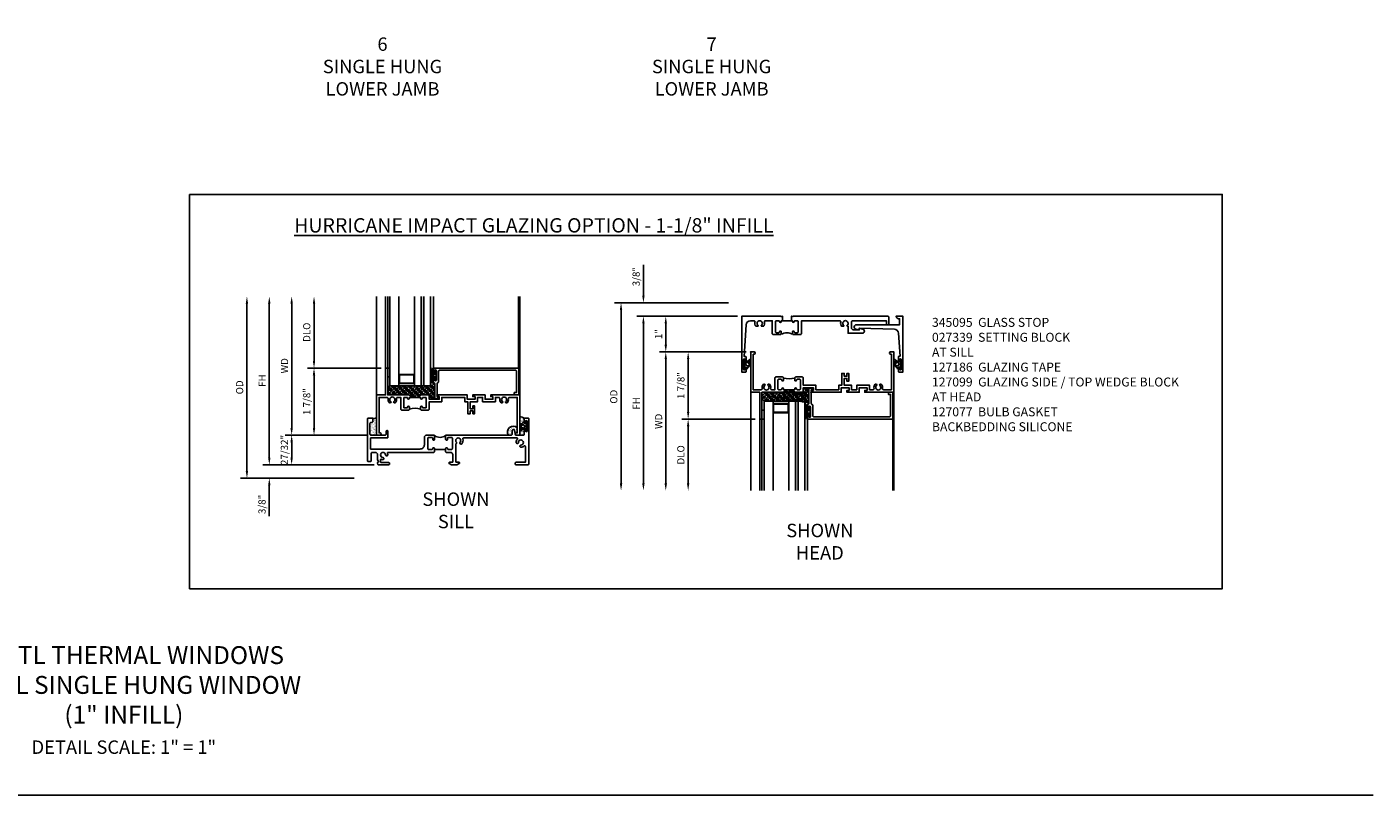
# Model space of a CAD drawing. Units: inches. Extents: x 0 to 68.4, y 0 to 43.8.
# Drawn here: x 30.8 to 68.4, y 0 to 21.5 of the extents above; entities that cross this region are included whole.
import ezdxf

# ---------------------------------------------------------------- set-up
doc = ezdxf.new("R2010")
doc.units = ezdxf.units.IN
doc.header["$MEASUREMENT"] = 0
doc.layers.get('0').update_dxf_attribs({"color": 4})
for name, color, linetype in [('1X', 7, 'Continuous'), ('DIME', 2, 'Continuous'), ('FORMAT', 7, 'Continuous'), ('iprops', 2, 'Continuous'), ('TEXT', 3, 'Continuous')]:
    doc.layers.add(name, color=color, linetype=linetype)
doc.styles.get("Standard").update_dxf_attribs({"font": 'arial.ttf'})
doc.dimstyles.new('EXT_ON-OFF', dxfattribs={"dimscale": 2, "dimtxt": 0.125, "dimasz": 0.1, "dimexe": 0.09, "dimexo": 0.063, "dimgap": 0.05, "dimtad": 1, "dimdec": 5, "dimzin": 0, "dimdsep": 46, "dimlunit": 4, "dimtxsty": 'Standard', "dimcen": 0, "dimse2": 1, "dimclrd": 256, "dimadec": 0, "dimazin": 0, "dimtfac": 1, "dimtdec": 5, "dimtofl": 0, "dimtmove": 0, "dimatfit": 3, "dimfxl": 1, "dimfrac": 2, "dimtolj": 1, "dimtzin": 0, "dimarcsym": 0})
doc.dimstyles.new('EXT_ON-ON', dxfattribs={"dimscale": 2, "dimtxt": 0.125, "dimasz": 0.1, "dimexe": 0.09, "dimexo": 0.063, "dimgap": 0.05, "dimtad": 1, "dimdec": 5, "dimzin": 0, "dimdsep": 46, "dimlunit": 4, "dimtxsty": 'Standard', "dimcen": 0, "dimclrd": 256, "dimadec": 0, "dimazin": 0, "dimtfac": 1, "dimtdec": 5, "dimtofl": 0, "dimtmove": 0, "dimatfit": 3, "dimfxl": 1, "dimfrac": 2, "dimtolj": 1, "dimtzin": 0, "dimarcsym": 0})

# ---------------------------------------------------------------- blocks, each defined once
blk = doc.blocks.new('B245201')
blk.add_line((2.179, 0.429), (1.867, 0.429))
for points in [[(0.112, 1.182, 0.414214), (0.143, 1.213), (0.143, 1.292, 0.414214), (0.128, 1.307), (0.015, 1.307, 0.414214), (0, 1.292), (0, 0.196), (0, 0.105, 0.414214), (0.015, 0.09), (0.079, 0.09, 0.414214), (0.094, 0.105), (0.094, 0.12), (0.094, 0.196), (0.094, 0.315, -0.414214), (0.126, 0.347), (0.215, 0.347, -0.414214), (0.278, 0.284), (0.278, 0.196), (0.278, 0.161, 0.071642), (0.279, 0.152), (0.3, 0.083, -0.490651), (0.29, 0.07), (0.288, 0.07, 0.414214), (0.278, 0.06), (0.278, 0.05), (0.288, 0.011, 0.339454), (0.303, 0), (0.343, 0), (0.588, 0, 0.414214), (0.608, 0.02), (0.608, 0.043, 0.414214), (0.588, 0.063), (0.378, 0.063, -0.414214), (0.358, 0.083), (0.358, 0.139, -0.532245), (0.379, 0.153, 0.084862), (0.423, 0.143, 0.507841), (0.454, 0.182, 0.3264), (0.426, 0.205, -2.262313), (0.5, 0.279, 0.3264), (0.523, 0.251, 0.507841), (0.562, 0.282, 0.084862), (0.552, 0.327, -0.532245), (0.566, 0.347), (1.847, 0.347), (1.867, 0.367), (1.867, 0.454, 0.414214), (1.842, 0.479, 0.414214), (1.817, 0.454, -0.414214), (1.792, 0.429), (1.704, 0.429, -0.414214), (1.679, 0.454), (1.679, 0.711), (1.679, 0.742, -0.414214), (1.704, 0.767), (1.792, 0.767, -0.414214), (1.817, 0.742), (1.817, 0.711, 0.414214), (1.842, 0.686), (1.844, 0.686, 0.414214), (1.867, 0.709), (1.867, 0.736), (1.867, 0.815), (1.852, 0.83), (1.647, 0.83, 0.414214), (1.585, 0.768), (1.585, 0.561, -0.423424), (1.46, 0.441), (0.08, 0.441), (0.08, 0.75), (0.553, 0.75, 0.414214), (0.568, 0.765), (0.568, 0.94, 0.414214), (0.553, 0.955), (0.533, 0.955, 0.414214), (0.518, 0.94), (0.518, 0.861, -0.414214), (0.487, 0.83), (0.094, 0.83, -0.414214), (0.063, 0.861), (0.063, 1.151, -0.414214), (0.094, 1.182)], [(4.009, 0.83), (3.46, 0.83), (2.194, 0.83), (2.179, 0.815), (2.179, 0.736), (2.179, 0.711, 0.414214), (2.204, 0.686), (2.206, 0.686, 0.414214), (2.229, 0.709), (2.229, 0.711), (2.229, 0.742, -0.414214), (2.254, 0.767), (2.342, 0.767, -0.414214), (2.367, 0.742), (2.367, 0.711), (2.367, 0.454, -0.414214), (2.342, 0.429), (2.254, 0.429, -0.414214), (2.229, 0.454, 0.414214), (2.204, 0.479, 0.414214), (2.179, 0.454), (2.179, 0.367), (2.199, 0.347), (2.317, 0.347, -0.414214), (2.38, 0.284), (2.38, 0.196), (2.38, 0.085, -0.414214), (2.365, 0.07), (2.287, 0.07, 0.414214), (2.272, 0.055), (2.272, 0.048, 0.284079), (2.281, 0.035), (2.347, 0.002, 0.116434), (2.354, 0), (2.487, 0, 0.116434), (2.493, 0.002), (2.56, 0.035, 0.284079), (2.568, 0.048), (2.568, 0.055, 0.414214), (2.553, 0.07), (2.49, 0.07), (2.475, 0.07, -0.414214), (2.46, 0.085), (2.46, 0.1), (2.46, 0.196), (2.46, 0.58, 0.601352), (2.479, 0.631, -2.262313), (2.584, 0.631, 0.3264), (2.58, 0.595, 0.507841), (2.63, 0.589, 0.276281), (2.657, 0.723, -0.517638), (2.675, 0.75), (4.172, 0.75, -0.662409), (4.186, 0.716, 0.182588), (4.149, 0.63, 0.507841), (4.188, 0.598, 0.3264), (4.211, 0.627, -2.262313), (4.285, 0.553, 0.3264), (4.257, 0.53, 0.507841), (4.288, 0.491, 0.17922), (4.373, 0.527, -0.657727), (4.407, 0.512), (4.407, 0.196), (4.407, 0.07), (4.145, 0.07, 0.414214), (4.125, 0.05), (4.125, 0.02, 0.414214), (4.145, 0), (4.422, 0), (4.485, 0, 0.414214), (4.5, 0.015), (4.5, 0.196), (4.5, 1.292, 0.414214), (4.485, 1.307), (4.39, 1.307, 0.414214), (4.375, 1.292), (4.375, 1.196, 1), (4.409, 1.196), (4.409, 1.214, -1), (4.455, 1.214), (4.455, 0.948, -1), (4.409, 0.948), (4.409, 0.966, 1), (4.375, 0.966), (4.375, 0.845, -0.414214), (4.36, 0.83), (4.143, 0.83, -0.36397), (4.128, 0.842), (4.107, 0.96, 0.36397), (4.076, 0.986), (4.072, 0.986, 0.414214), (4.04, 0.955), (4.04, 0.861, -0.414214)]]:
    blk.add_lwpolyline(points, format="xyb", close=True)
blk.add_arc((2.023, 1.047), 0.28, 236.1304, 303.8696)
blk = doc.blocks.new('B027915')
at = {"layer": '1X', "color": 4}
for p, q in [((-0.062, 0.04), (-0.051, 0.06)), ((-0.059, 0.02), (-0.05, 0.02)), ((-0.035, 0.003), (-0.044, 0.016)), ((-0.04, 0.056), (-0.043, 0.04)), ((-0.043, 0.04), (-0.019, 0.04)), ((0, 0.044), (-0.015, 0.062)), ((-0.013, 0.055), (-0.002, 0.066)), ((-0.013, 0.044), (0, 0.057)), ((-0.013, 0.046), (-0.013, 0.056)), ((0, 0.032), (-0.013, 0.047)), ((-0.013, 0.034), (0, 0.046)), ((-0.013, -0.056), (-0.013, 0.046)), ((0, 0.021), (-0.013, 0.035)), ((-0.013, 0.023), (0, 0.035)), ((0, 0.009), (-0.013, 0.024)), ((-0.013, 0.012), (0, 0.024)), ((-0.013, 0.001), (0, 0.014)), ((0, -0.003), (-0.013, 0.012)), ((-0.013, -0.01), (0, 0.003)), ((0, 0.056), (-0.01, 0.068)), ((0, 0.061), (0, -0.061)), ((-0.102, -0.054), (-0.102, -0.01)), ((-0.088, -0.04), (-0.088, -0.015)), ((-0.071, -0.054), (-0.079, -0.065)), ((-0.073, -0.022), (-0.071, -0.031)), ((-0.071, -0.031), (-0.071, -0.031)), ((-0.061, -0.028), (-0.064, -0.019)), ((-0.019, -0.04), (-0.041, -0.04)), ((-0.039, -0.028), (-0.035, -0.003)), ((-0.014, -0.065), (0, -0.051)), ((-0.005, -0.068), (-0.014, -0.058)), ((0, -0.015), (-0.013, 0)), ((-0.013, -0.02), (0, -0.008)), ((0, -0.027), (-0.013, -0.012)), ((-0.013, -0.031), (0, -0.019)), ((0, -0.039), (-0.013, -0.024)), ((-0.013, -0.042), (0, -0.03)), ((0, -0.051), (-0.013, -0.036)), ((-0.013, -0.053), (0, -0.04)), ((0, -0.063), (-0.013, -0.048)), ((-0.007, -0.069), (0, -0.062))]:
    blk.add_line(p, q, dxfattribs=at)
for centre, radius, start, end in [((-0.047, -0.013), 0.0554, 105.8541, 176.863), ((-0.046, -0.02), 0.0425, 107.8693, 172.9125), ((-0.046, 0.057), 0.00618, 343.9227, 157.123), ((-0.05, 0.013), 0.00738, 23.7168, 85.8283), ((-0.043, -0.001), 0.00912, 344.7168, 26.4386), ((-0.019, 0.046), 0.00625, 270, 0), ((-0.008, 0.061), 0.00751, 0, 222.9579), ((-0.088, -0.054), 0.014, 180, 307.8956), ((-0.083, -0.04), 0.005, 180, 306.944), ((-0.071, -0.047), 0.0101, 106.3948, 159.9249), ((-0.079, -0.032), 0.00779, 314.9206, 7.1648), ((-0.069, -0.021), 0.00468, 28.4558, 191.6062), ((-0.04, -0.083), 0.0427, 91.8737, 137.5315), ((-0.055, -0.025), 0.00625, 203.4919, 283.2544), ((-0.044, -0.062), 0.0317, 88.3875, 106.8731), ((-0.043, -0.025), 0.005, 269.0271, 327.1687), ((-0.019, -0.046), 0.00625, 0, 90), ((-0.008, -0.061), 0.00751, 137.0421, 0)]:
    blk.add_arc(centre, radius, start, end, dxfattribs=at)
blk = doc.blocks.new('B245310')
for points in [[(0.781, 0.759), (0.841, 0.759, 0.414214), (0.866, 0.784, -1), (0.916, 0.784), (0.916, 0.728, -0.414214), (0.885, 0.697), (0.707, 0.697, -0.414214), (0.676, 0.728), (0.676, 1.055), (0.587, 1.055, 0.477796), (0.556, 1.017, -0.268929), (0.519, 0.902), (0.49, 0.902), (0.474, 0.931, 3.732051), (0.402, 0.931), (0.386, 0.902), (0.357, 0.902, -0.268929), (0.32, 1.017, 0.477796), (0.289, 1.055), (0.07, 1.055), (0.07, 0.062), (0.094, 0.062, -1), (0.094, 0), (0, 0), (0, 1.125), (0.25, 1.125), (0.25, 1.875), (0.312, 1.875), (0.312, 1.125), (0.901, 1.125), (0.916, 1.11), (0.931, 1.125), (0.947, 1.125), (0.947, 1.055), (0.916, 1.055), (0.916, 1.03), (0.916, 1.03, -1), (0.866, 1.03, 0.414214), (0.841, 1.055), (0.781, 1.055, 0.414214), (0.756, 1.03), (0.756, 0.784, 0.414214)], [(3.249, 1.075), (3.187, 1.075), (3.187, 1.125), (4, 1.125), (4, 0), (3.906, 0, -1), (3.906, 0.062), (3.93, 0.062), (3.93, 1.055), (3.711, 1.055, 0.477796), (3.68, 1.017, -0.268929), (3.643, 0.902), (3.614, 0.902), (3.598, 0.931, 3.732051), (3.527, 0.931), (3.51, 0.902), (3.481, 0.902, -0.268929), (3.444, 1.017, 0.477796), (3.413, 1.055), (3.319, 1.055), (3.319, 0.93), (2.961, 0.93), (2.961, 1.055), (2.819, 1.055), (2.819, 0.93), (2.614, 0.93), (2.614, 0.738), (2.689, 0.738), (2.689, 0.816), (2.739, 0.816), (2.739, 0.598), (2.689, 0.598), (2.689, 0.676), (2.614, 0.676), (2.614, 0.598), (2.544, 0.598), (2.544, 0.93), (2.461, 0.93), (2.461, 1.055), (1.819, 1.055), (1.819, 0.93), (1.468, 0.93), (1.468, 0.728, -0.414214), (1.437, 0.697), (1.259, 0.697, -0.414214), (1.228, 0.728), (1.228, 0.784, -1), (1.278, 0.784, 0.414214), (1.303, 0.759), (1.363, 0.759, 0.414214), (1.388, 0.784), (1.388, 1.03, 0.414214), (1.363, 1.055), (1.303, 1.055, 0.414214), (1.278, 1.03, -1), (1.228, 1.03), (1.228, 1.03), (1.228, 1.055), (1.197, 1.055), (1.197, 1.125), (1.213, 1.125), (1.228, 1.11), (1.243, 1.125), (1.468, 1.125), (1.468, 1), (1.749, 1), (1.749, 1.075), (1.687, 1.075), (1.687, 1.125), (2.531, 1.125), (2.531, 1), (2.749, 1), (2.749, 1.075), (2.687, 1.075), (2.687, 1.125), (3.031, 1.125), (3.031, 1), (3.249, 1)]]:
    blk.add_lwpolyline(points, format="xyb", close=True)
blk.add_lwpolyline([(0.947, 1.055), (1.197, 1.055)])
blk.add_lwpolyline([(0.916, 0.728, -0.132332), (1.228, 0.728)], format="xyb")
blk = doc.blocks.new('*D90')
at = {"layer": 'DIME', "lineweight": -2, "transparency": 16777216}
blk.add_line((38.208, 10.259), (38.208, 13.734), dxfattribs=at)
at = {"layer": 'DIME', "color": 0, "lineweight": -2, "transparency": 16777216}
blk.add_line((40.3, 10.059), (38.028, 10.059), dxfattribs=at)
at = {"layer": 'DIME', "transparency": 16777216}
for points in [[(38.174, 13.734), (38.241, 13.734), (38.208, 13.934)], [(38.174, 10.259), (38.241, 10.259), (38.208, 10.059)]]:
    blk.add_solid(points, dxfattribs=at)
at = {"layer": 'DIME', "color": 0, "transparency": 16777216, "insert": (38.008, 11.997), "char_height": 0.25, "attachment_point": 5, "rotation": 90}
blk.add_mtext('\\A1;{\\H0.8x;WD}', dxfattribs=at)
blk = doc.blocks.new('*D91')
at = {"layer": 'DIME', "color": 0, "lineweight": -2, "transparency": 16777216}
for p, q in [((40.707, 11.934), (38.653, 11.934)), ((40.3, 10.059), (38.653, 10.059))]:
    blk.add_line(p, q, dxfattribs=at)
at = {"layer": 'DIME', "lineweight": -2, "transparency": 16777216}
blk.add_line((38.833, 11.734), (38.833, 10.259), dxfattribs=at)
at = {"layer": 'DIME', "transparency": 16777216}
for points in [[(38.799, 11.734), (38.866, 11.734), (38.833, 11.934)], [(38.799, 10.259), (38.866, 10.259), (38.833, 10.059)]]:
    blk.add_solid(points, dxfattribs=at)
at = {"layer": 'DIME', "color": 0, "transparency": 16777216, "insert": (38.629, 10.997), "char_height": 0.25, "attachment_point": 5, "rotation": 90}
blk.add_mtext('\\A1;{\\H0.8x;1 7/8"}', dxfattribs=at)
blk = doc.blocks.new('*D92')
at = {"layer": 'DIME', "lineweight": -2, "transparency": 16777216}
blk.add_line((38.833, 12.134), (38.833, 13.734), dxfattribs=at)
at = {"layer": 'DIME', "color": 0, "lineweight": -2, "transparency": 16777216}
blk.add_line((40.707, 11.934), (38.653, 11.934), dxfattribs=at)
at = {"layer": 'DIME', "transparency": 16777216}
for points in [[(38.799, 13.734), (38.866, 13.734), (38.833, 13.934)], [(38.799, 12.134), (38.866, 12.134), (38.833, 11.934)]]:
    blk.add_solid(points, dxfattribs=at)
at = {"layer": 'DIME', "color": 0, "transparency": 16777216, "insert": (38.629, 12.934), "char_height": 0.25, "attachment_point": 5, "rotation": 90}
blk.add_mtext('\\A1;{\\H0.8x;DLO}', dxfattribs=at)
blk = doc.blocks.new('*D94')
at = {"layer": 'DIME', "lineweight": -2, "transparency": 16777216}
blk.add_line((36.958, 9.054), (36.958, 13.734), dxfattribs=at)
at = {"layer": 'DIME', "color": 0, "lineweight": -2, "transparency": 16777216}
blk.add_line((39.956, 8.854), (36.778, 8.854), dxfattribs=at)
at = {"layer": 'DIME', "transparency": 16777216}
for points in [[(36.924, 13.734), (36.991, 13.734), (36.958, 13.934)], [(36.924, 9.054), (36.991, 9.054), (36.958, 8.854)]]:
    blk.add_solid(points, dxfattribs=at)
at = {"layer": 'DIME', "color": 0, "transparency": 16777216, "insert": (36.754, 11.394), "char_height": 0.25, "attachment_point": 5, "rotation": 90}
blk.add_mtext('\\A1;{\\H0.8x;OD}', dxfattribs=at)
blk = doc.blocks.new('*D95')
at = {"layer": 'DIME', "color": 0, "lineweight": -2, "transparency": 16777216}
for p, q in [((40.3, 10.059), (38.028, 10.059)), ((40.509, 9.229), (38.028, 9.229))]:
    blk.add_line(p, q, dxfattribs=at)
at = {"layer": 'DIME', "lineweight": -2, "transparency": 16777216}
blk.add_line((38.208, 9.859), (38.208, 9.429), dxfattribs=at)
at = {"layer": 'DIME', "transparency": 16777216}
for points in [[(38.174, 9.859), (38.241, 9.859), (38.208, 10.059)], [(38.174, 9.429), (38.241, 9.429), (38.208, 9.229)]]:
    blk.add_solid(points, dxfattribs=at)
at = {"layer": 'DIME', "color": 0, "transparency": 16777216, "insert": (38.004, 9.644), "char_height": 0.25, "attachment_point": 5, "rotation": 90}
blk.add_mtext('\\A1;{\\H0.8x;27/32"}', dxfattribs=at)
blk = doc.blocks.new('*D96')
at = {"layer": 'DIME', "lineweight": -2, "transparency": 16777216}
blk.add_line((37.583, 9.429), (37.583, 13.734), dxfattribs=at)
at = {"layer": 'DIME', "color": 0, "lineweight": -2, "transparency": 16777216}
blk.add_line((40.509, 9.229), (37.403, 9.229), dxfattribs=at)
at = {"layer": 'DIME', "transparency": 16777216}
for points in [[(37.549, 13.734), (37.616, 13.734), (37.583, 13.934)], [(37.549, 9.429), (37.616, 9.429), (37.583, 9.229)]]:
    blk.add_solid(points, dxfattribs=at)
at = {"layer": 'DIME', "color": 0, "transparency": 16777216, "insert": (37.383, 11.582), "char_height": 0.25, "attachment_point": 5, "rotation": 90}
blk.add_mtext('\\A1;{\\H0.8x;FH}', dxfattribs=at)
blk = doc.blocks.new('*D97')
at = {"layer": 'DIME', "lineweight": -2, "transparency": 16777216}
for p, q in [((37.583, 9.429), (37.583, 9.629)), ((37.583, 8.654), (37.583, 7.792))]:
    blk.add_line(p, q, dxfattribs=at)
at = {"layer": 'DIME', "color": 0, "lineweight": -2, "transparency": 16777216}
blk.add_line((40.509, 9.229), (37.403, 9.229), dxfattribs=at)
at = {"layer": 'DIME', "transparency": 16777216}
for points in [[(37.549, 9.429), (37.616, 9.429), (37.583, 9.229)], [(37.549, 8.654), (37.616, 8.654), (37.583, 8.854)]]:
    blk.add_solid(points, dxfattribs=at)
at = {"layer": 'DIME', "color": 0, "transparency": 16777216, "insert": (37.379, 8.123), "char_height": 0.25, "attachment_point": 5, "rotation": 90}
blk.add_mtext('\\A1;{\\H0.8x;3/8"}', dxfattribs=at)
blk = doc.blocks.new('B345368')
for points in [[(1.134, 0), (1.118, 0), (1.103, -0.015), (1.088, 0), (0, 0), (0, -1.562), (0.109, -1.562, 0.414214), (0.125, -1.546), (0.125, -1.461, 1), (0.091, -1.461), (0.091, -1.479, -1), (0.045, -1.479), (0.045, -1.213, -1), (0.091, -1.213), (0.091, -1.231, 1), (0.125, -1.231), (0.125, -1.146, 0.414214), (0.109, -1.13), (0.07, -1.13), (0.119, -0.243, -0.39829), (0.243, -0.125), (0.338, -0.125, -0.491754), (0.368, -0.164, 0.232581), (0.392, -0.282), (0.443, -0.282, 0.701781), (0.453, -0.255, -2.765617), (0.547, -0.255, 0.701781), (0.557, -0.282), (0.608, -0.282, 0.232581), (0.632, -0.164, -0.491754), (0.662, -0.125), (0.849, -0.125), (0.849, -0.484, 0.414214), (0.88, -0.515), (1.072, -0.515, 0.414214), (1.103, -0.484), (1.103, -0.44, 1), (1.053, -0.44, -0.414214), (1.028, -0.465), (0.968, -0.465, -0.414214), (0.943, -0.44), (0.943, -0.15, -0.414214), (0.968, -0.125), (1.028, -0.125, -0.414214), (1.053, -0.15, 1), (1.103, -0.15), (1.103, -0.125), (1.134, -0.125)], [(1.384, -0.125), (1.415, -0.125), (1.415, -0.15, 1), (1.465, -0.15, -0.414214), (1.49, -0.125), (1.55, -0.125, -0.414214), (1.575, -0.15), (1.575, -0.44, -0.414214), (1.55, -0.465), (1.49, -0.465, -0.414214), (1.465, -0.44, 1), (1.415, -0.44), (1.415, -0.484, 0.414214), (1.446, -0.515), (1.638, -0.515, 0.414214), (1.669, -0.484), (1.669, -0.125), (2.735, -0.125, -0.491754), (2.765, -0.164, 0.232581), (2.789, -0.282), (2.84, -0.282, 0.701781), (2.849, -0.255, -2.765617), (2.944, -0.255, 0.701781), (2.953, -0.282), (2.97, -0.282), (2.97, -0.478), (3.365, -0.478, 0.876976), (3.38, -0.36), (3.283, -0.334), (3.283, -0.384), (3.126, -0.384, -0.414214), (3.064, -0.322), (3.064, -0.156, -0.414214), (3.095, -0.125), (4.041, -0.125), (4.041, -0.24), (4.111, -0.24), (4.111, -0.031, 0.414214), (4.08, 0), (1.43, 0), (1.415, -0.015), (1.4, 0), (1.384, 0)]]:
    blk.add_lwpolyline(points, format="xyb", close=True)
blk.add_lwpolyline([(1.384, -0.125), (1.134, -0.125)])
blk.add_lwpolyline([(1.424, -0.506, 0.247882), (1.094, -0.506)], format="xyb")
blk = doc.blocks.new('B345169')
blk.add_lwpolyline([(0.98, -0.027), (0, 0), (0, -0.05), (-0.097, -0.024, -0.876976), (-0.082, 0.094), (1.124, 0.094), (1.124, 0.264), (1.1, 0.264, -0.414214), (1.03, 0.334), (1.218, 0.334), (1.218, -1.228), (1.108, -1.228, -0.414214), (1.093, -1.213), (1.093, -1.127, -1), (1.127, -1.127), (1.127, -1.145, 1), (1.173, -1.145), (1.173, -0.879, 1), (1.127, -0.879), (1.127, -0.897, -1), (1.093, -0.897), (1.093, -0.801, -0.414214), (1.108, -0.786), (1.141, -0.786), (1.1, -0.144, 0.385147)], format="xyb", close=True)
blk = doc.blocks.new('*D98')
at = {"layer": 'DIME', "color": 0, "lineweight": -2, "transparency": 16777216}
blk.add_line((50.912, 12.382), (48.483, 12.382), dxfattribs=at)
at = {"layer": 'DIME', "lineweight": -2, "transparency": 16777216}
blk.add_line((48.663, 12.182), (48.663, 8.707), dxfattribs=at)
at = {"layer": 'DIME', "transparency": 16777216}
for points in [[(48.63, 12.182), (48.696, 12.182), (48.663, 12.382)], [(48.63, 8.707), (48.696, 8.707), (48.663, 8.507)]]:
    blk.add_solid(points, dxfattribs=at)
at = {"layer": 'DIME', "color": 0, "transparency": 16777216, "insert": (48.463, 10.444), "char_height": 0.25, "attachment_point": 5, "rotation": 90}
blk.add_mtext('\\A1;{\\H0.8x;WD}', dxfattribs=at)
blk = doc.blocks.new('*D99')
at = {"layer": 'DIME', "color": 0, "lineweight": -2, "transparency": 16777216}
for p, q in [((50.912, 12.382), (49.108, 12.382)), ((51.162, 10.507), (49.108, 10.507))]:
    blk.add_line(p, q, dxfattribs=at)
at = {"layer": 'DIME', "lineweight": -2, "transparency": 16777216}
blk.add_line((49.288, 10.707), (49.288, 12.182), dxfattribs=at)
at = {"layer": 'DIME', "transparency": 16777216}
for points in [[(49.255, 12.182), (49.321, 12.182), (49.288, 12.382)], [(49.255, 10.707), (49.321, 10.707), (49.288, 10.507)]]:
    blk.add_solid(points, dxfattribs=at)
at = {"layer": 'DIME', "color": 0, "transparency": 16777216, "insert": (49.085, 11.444), "char_height": 0.25, "attachment_point": 5, "rotation": 90}
blk.add_mtext('\\A1;{\\H0.8x;1 7/8"}', dxfattribs=at)
blk = doc.blocks.new('*D93')
at = {"layer": 'DIME', "color": 0, "lineweight": -2, "transparency": 16777216}
blk.add_line((51.162, 10.507), (49.108, 10.507), dxfattribs=at)
at = {"layer": 'DIME', "lineweight": -2, "transparency": 16777216}
blk.add_line((49.288, 10.307), (49.288, 8.707), dxfattribs=at)
at = {"layer": 'DIME', "transparency": 16777216}
for points in [[(49.255, 10.307), (49.321, 10.307), (49.288, 10.507)], [(49.255, 8.707), (49.321, 8.707), (49.288, 8.507)]]:
    blk.add_solid(points, dxfattribs=at)
at = {"layer": 'DIME', "color": 0, "transparency": 16777216, "insert": (49.084, 9.507), "char_height": 0.25, "attachment_point": 5, "rotation": 90}
blk.add_mtext('\\A1;{\\H0.8x;DLO}', dxfattribs=at)
blk = doc.blocks.new('*D100')
at = {"layer": 'DIME', "lineweight": -2, "transparency": 16777216}
for p, q in [((48.038, 13.957), (48.038, 14.819)), ((48.038, 13.182), (48.038, 12.982))]:
    blk.add_line(p, q, dxfattribs=at)
at = {"layer": 'DIME', "color": 0, "lineweight": -2, "transparency": 16777216}
for p, q in [((50.413, 13.757), (47.858, 13.757)), ((50.663, 13.382), (47.858, 13.382))]:
    blk.add_line(p, q, dxfattribs=at)
at = {"layer": 'DIME', "transparency": 16777216}
for points in [[(48.005, 13.957), (48.071, 13.957), (48.038, 13.757)], [(48.005, 13.182), (48.071, 13.182), (48.038, 13.382)]]:
    blk.add_solid(points, dxfattribs=at)
at = {"layer": 'DIME', "color": 0, "transparency": 16777216, "insert": (47.834, 14.488), "char_height": 0.25, "attachment_point": 5, "rotation": 90}
blk.add_mtext('\\A1;{\\H0.8x;3/8"}', dxfattribs=at)
blk = doc.blocks.new('*D101')
at = {"layer": 'DIME', "color": 0, "lineweight": -2, "transparency": 16777216}
blk.add_line((50.413, 13.757), (47.233, 13.757), dxfattribs=at)
at = {"layer": 'DIME', "lineweight": -2, "transparency": 16777216}
blk.add_line((47.413, 13.557), (47.413, 8.707), dxfattribs=at)
at = {"layer": 'DIME', "transparency": 16777216}
for points in [[(47.38, 13.557), (47.446, 13.557), (47.413, 13.757)], [(47.38, 8.707), (47.446, 8.707), (47.413, 8.507)]]:
    blk.add_solid(points, dxfattribs=at)
at = {"layer": 'DIME', "color": 0, "transparency": 16777216, "insert": (47.209, 11.132), "char_height": 0.25, "attachment_point": 5, "rotation": 90}
blk.add_mtext('\\A1;{\\H0.8x;OD}', dxfattribs=at)
blk = doc.blocks.new('*D102')
at = {"layer": 'DIME', "color": 0, "lineweight": -2, "transparency": 16777216}
for p, q in [((50.662, 13.382), (48.483, 13.382)), ((50.663, 12.382), (48.483, 12.382))]:
    blk.add_line(p, q, dxfattribs=at)
at = {"layer": 'DIME', "lineweight": -2, "transparency": 16777216}
blk.add_line((48.663, 12.582), (48.663, 13.182), dxfattribs=at)
at = {"layer": 'DIME', "transparency": 16777216}
for points in [[(48.63, 13.182), (48.696, 13.182), (48.663, 13.382)], [(48.63, 12.582), (48.696, 12.582), (48.663, 12.382)]]:
    blk.add_solid(points, dxfattribs=at)
at = {"layer": 'DIME', "color": 0, "transparency": 16777216, "insert": (48.463, 12.882), "char_height": 0.25, "attachment_point": 5, "rotation": 90}
blk.add_mtext('\\A1;{\\H0.8x;1"}', dxfattribs=at)
blk = doc.blocks.new('*D103')
at = {"layer": 'DIME', "color": 0, "lineweight": -2, "transparency": 16777216}
blk.add_line((50.662, 13.382), (47.858, 13.382), dxfattribs=at)
at = {"layer": 'DIME', "lineweight": -2, "transparency": 16777216}
blk.add_line((48.038, 8.707), (48.038, 13.182), dxfattribs=at)
at = {"layer": 'DIME', "transparency": 16777216}
for points in [[(48.005, 13.182), (48.071, 13.182), (48.038, 13.382)], [(48.005, 8.707), (48.071, 8.707), (48.038, 8.507)]]:
    blk.add_solid(points, dxfattribs=at)
at = {"layer": 'DIME', "color": 0, "transparency": 16777216, "insert": (47.838, 10.944), "char_height": 0.25, "attachment_point": 5, "rotation": 90}
blk.add_mtext('\\A1;{\\H0.8x;FH}', dxfattribs=at)
blk = doc.blocks.new('B345095')
blk.add_lwpolyline([(-0.018, 0.415), (-0.018, 0.675, 1), (-0.068, 0.675), (-0.068, 0.653, -1), (-0.103, 0.653), (-0.103, 0.719, -0.414214), (-0.072, 0.75), (2.282, 0.75), (2.282, 0), (2.158, 0), (2.158, 0.062), (2.22, 0.062), (2.22, 0.657, 0.414214), (2.189, 0.688), (0.075, 0.688, 0.414214), (0.044, 0.657), (0.044, 0.368, -0.332213), (0.022, 0.339, 0.332213), (0, 0.309), (0, -0.064), (0.047, -0.064), (0.047, -0.111), (-0.062, -0.111), (-0.062, 0.309, 0.31438), (-0.082, 0.338, -0.31438), (-0.103, 0.367), (-0.103, 0.437, -1), (-0.068, 0.437), (-0.068, 0.415, 1)], format="xyb", close=True)
blk.add_point((0, 0))
blk = doc.blocks.new('B127186-7282')
blk.add_lwpolyline([(0, 0), (0, -0.25), (0.06, -0.25), (0.06, 0)], close=True)
blk.add_arc((0, -0.478), 0.0642, 270.4193, 340.2601)
blk = doc.blocks.new('B127077M4')
for points in [[(-0.085, -0.154), (-0.085, 0.154, 1), (-0.16, 0.154), (-0.16, -0.154, 1)], [(-0.105, -0.154), (-0.105, 0.154, 1), (-0.14, 0.154), (-0.14, -0.154, 1)], [(-0.085, -0.035), (-0.035, -0.035), (-0.035, -0.12, 1), (-0.005, -0.12), (-0.005, 0.12, 1), (-0.035, 0.12), (-0.035, 0.035), (-0.085, 0.035)]]:
    blk.add_lwpolyline(points, format="xyb", close=True)
blk = doc.blocks.new('B127099')
blk.add_lwpolyline([(0.181, 0.25), (0.116, 0.25), (0.094, 0.156, -0.869287), (0.078, 0.158), (0.074, 0.25), (-0.012, 0.25), (-0.031, 0.167, -0.869287), (-0.047, 0.169), (-0.051, 0.25), (-0.139, 0.25), (-0.156, 0.178, -0.869287), (-0.172, 0.18), (-0.175, 0.25), (-0.267, 0.25), (-0.281, 0.189, -0.869287), (-0.297, 0.191), (-0.3, 0.25), (-0.394, 0.25), (-0.406, 0.2, -0.869287), (-0.422, 0.202), (-0.424, 0.25), (-0.522, 0.25), (-0.531, 0.211, -0.869287), (-0.547, 0.213), (-0.549, 0.25), (-0.839, 0.25, 0.915607), (-0.848, 0.148), (-0.562, 0.098), (-0.554, 0.134, -0.869287), (-0.538, 0.133), (-0.536, 0.093), (-0.439, 0.076), (-0.429, 0.123, -0.869287), (-0.413, 0.122), (-0.41, 0.071), (-0.317, 0.054), (-0.304, 0.112, -0.869287), (-0.288, 0.11), (-0.285, 0.048), (-0.194, 0.032), (-0.179, 0.101, -0.869287), (-0.163, 0.099), (-0.159, 0.026), (-0.072, 0.01), (-0.054, 0.09, -0.869287), (-0.038, 0.088), (-0.033, 0.004), (0.051, -0.011), (0.071, 0.079, -0.869287), (0.087, 0.077), (0.092, -0.019), (0.156, -0.03)], format="xyb", close=True)

msp = doc.modelspace()

# ---------------------------------------------------------------- hatches: boundary and pattern name
h = msp.add_hatch(color=256)
h.dxf.hatch_style = 1
h.paths.add_polyline_path([(41.829713, 11.434318), (41.904713, 11.434318), (41.904713, 13.934318), (41.829713, 13.934318)])
h = msp.add_hatch()
h.set_pattern_fill('ANSI35', color=256, scale=0.25, style=0)
h.set_pattern_definition([(45, (62.94585, 1.94167), (-0.04419417, 0.04419417), []), (45, (62.990046, 1.94167), (-0.04419417, 0.04419417), [0.078125, -0.015625, 0, -0.015625])])
h.paths.add_polyline_path([(42.207713, 11.493318, 0.314379707), (42.187413, 11.522412, -0.314379707), (42.167113, 11.551507), (42.167113, 11.575518, -1), (42.092213, 11.575518), (42.092213, 11.434318), (40.954713, 11.434318, -0.314534845), (40.894713, 11.391773), (40.894713, 11.184318), (41.483845, 11.184318), (41.498713, 11.169318), (41.513613, 11.184318), (41.529713, 11.184318), (41.529713, 11.114318), (41.779713, 11.114318), (41.779713, 11.184318), (41.795845, 11.184318), (41.810713, 11.169318), (41.825613, 11.184318), (42.050713, 11.184318), (42.050713, 11.059318), (42.331713, 11.059318), (42.331713, 11.134318), (42.269713, 11.134318), (42.269713, 11.120318), (42.316713, 11.120318), (42.316713, 11.073318), (42.207713, 11.073318)])
h = msp.add_hatch()
h.set_pattern_fill('ANSI35', color=256, scale=0.25, style=0)
h.set_pattern_definition([(45, (64.57723, -8.94958), (-0.04419417, 0.04419417), []), (45, (64.621425, -8.94958), (-0.04419417, 0.04419417), [0.078125, -0.015625, 0, -0.015625])])
h.paths.add_polyline_path([(52.662929, 11.367699), (52.771929, 11.367699), (52.771929, 11.320699), (52.724929, 11.320699), (52.724929, 11.306699), (52.786929, 11.306699), (52.786929, 11.381699), (52.505929, 11.381699), (52.505929, 11.256699), (52.280829, 11.256699), (52.265929, 11.271699), (52.25106, 11.256699), (52.234929, 11.256699), (52.234929, 11.326699), (51.984929, 11.326699), (51.984929, 11.256699), (51.968829, 11.256699), (51.953929, 11.271699), (51.93906, 11.256699), (51.349929, 11.256699), (51.349929, 11.049244, -0.314534845), (51.409929, 11.006699), (52.547429, 11.006699), (52.547429, 10.865499, -1), (52.622329, 10.865499), (52.622329, 10.889509, -0.314379707), (52.642629, 10.918604, 0.314379707), (52.662929, 10.947699)])
h = msp.add_hatch(color=256)
h.dxf.hatch_style = 1
h.paths.add_polyline_path([(52.284929, 8.506699), (52.359929, 8.506699), (52.359929, 11.006699), (52.284929, 11.006699)])
h = msp.add_hatch()
h.set_pattern_fill('AR-SAND', color=256, scale=0.03125, style=0)
h.set_pattern_definition([(37.5, (-5.85444, -4.79737), (-0.00196854, 0.060213243), [0, -0.0475, 0, -0.053125, 0, -0.05078125]), (7.5, (-5.85444, -4.79737), (0.05530552, 0.08819206), [0, -0.025625, 0, -0.0428125, 0, -0.01640625]), (327.5, (-5.892877, -4.79737), (0.097316933, 0.000176845), [0, -0.015625, 0, -0.05625, 0, -0.0734375]), (317.5, (-5.89288, -4.79737), (0.09394146, 0.02742736), [0, -0.0078125, 0, -0.036875, 0, -0.0421875])])
h.paths.add_polyline_path([(40.581726, 10.539853, -0.18256587), (40.47032, 10.531626, -0.198912367), (40.474713, 10.52102), (40.474713, 10.44202, -0.414213562), (40.443713, 10.41102), (40.425713, 10.41102, 0.414213562), (40.394713, 10.38002), (40.394713, 10.090318, 0.414213562), (40.425713, 10.059318), (40.581726, 10.059318)])
h = msp.add_hatch()
h.set_pattern_fill('AR-SAND', color=256, scale=0.03125, style=0)
h.set_pattern_definition([(37.5, (-18.745343, 57.31123), (-0.001968542, 0.060213243), [0, -0.0475, 0, -0.053125, 0, -0.05078125]), (7.5, (-18.74534, 57.31123), (0.05530552, 0.088192065), [0, -0.025625, 0, -0.0428125, 0, -0.01640625]), (327.5, (-18.78378, 57.31123), (0.097316933, 0.000176845), [0, -0.015625, 0, -0.05625, 0, -0.0734375]), (317.5, (-18.78378, 57.31123), (0.09394146, 0.02742736), [0, -0.0078125, 0, -0.036875, 0, -0.0421875])])
h.paths.add_polyline_path([(44.706713, 10.52102, -0.414213562), (44.721713, 10.53602, -0.092129743), (44.581725, 10.591906), (44.581725, 10.28939, -0.319595461), (44.662082, 10.389697), (44.682995, 10.429789, -0.79182053), (44.706713, 10.425767)])
h.paths.add_polyline_path([(44.706713, 10.19502, -1), (44.740713, 10.19502), (44.740713, 10.17702, 1), (44.786713, 10.17702), (44.786713, 10.183455), (44.785476, 10.184874, -1.336237755), (44.759713, 10.197763), (44.759713, 10.21752, 0.414213562), (44.747213, 10.23002), (44.703558, 10.23002, 0.201897841), (44.643336, 10.202317), (44.627021, 10.18037, -0.613988589), (44.581725, 10.201688), (44.581725, 10.074317, -0.413754366), (44.566749, 10.059318), (44.691713, 10.059318, 0.414213562), (44.706713, 10.074318)])
h.paths.add_polyline_path([(44.519725, 10.260454, 0.869862629), (44.255508, 10.059318), (44.340956, 10.059318, 0.414213562), (44.372206, 10.090568), (44.372206, 10.184068, -0.414213562), (44.403456, 10.215318), (44.407985, 10.215318, -0.363970234), (44.43876, 10.189494), (44.457189, 10.084978, -0.465877653), (44.487725, 10.121317), (44.504725, 10.121317, 0.414213562), (44.519725, 10.136317)])

# ---------------------------------------------------------------- linework, layer by layer
for p, q in [((40.582713, 11.184318), (40.582713, 13.934318)), ((40.832713, 11.934318), (40.832713, 13.934318)), ((40.894713, 11.934318), (40.894713, 13.934318)), ((40.954713, 11.434318), (40.954713, 13.934318)), ((41.204713, 11.434318), (41.204713, 13.934318)), ((41.642213, 11.434318), (41.642213, 13.934318)), ((41.829713, 11.434318), (41.829713, 13.934318)), ((41.904713, 11.434318), (41.904713, 13.934318)), ((42.092213, 11.434318), (42.092213, 13.934318)), ((42.167113, 11.903318), (42.167113, 13.934318)), ((44.551463, 11.934318), (44.551463, 13.934318)), ((44.582713, 11.184318), (44.582713, 13.934318)), ((40.954713, 11.434318), (42.092213, 11.434318)), ((51.037929, 11.256699), (51.037929, 8.506699)), ((51.409929, 11.006699), (51.409929, 8.506699)), ((51.409929, 11.006699), (52.547429, 11.006699)), ((51.659929, 11.006699), (51.659929, 8.506699)), ((52.097429, 11.006699), (52.097429, 8.506699)), ((52.284929, 11.006699), (52.284929, 8.506699)), ((52.359929, 11.006699), (52.359929, 8.506699)), ((52.547429, 11.006699), (52.547429, 8.506699)), ((55.037929, 11.256699), (55.037929, 8.506699)), ((52.622329, 10.537699), (52.622329, 8.506699)), ((51.287929, 10.506699), (51.287929, 8.506699)), ((51.349929, 10.506699), (51.349929, 8.506699)), ((55.006679, 10.506699), (55.006679, 8.506699))]:
    msp.add_line(p, q)
for points in [[(35.352837, 16.787092), (64.21248, 16.787092), (64.21248, 5.766498), (35.352837, 5.766498)], [(41.642213, 11.497895), (41.642213, 11.756127), (41.204713, 11.756127), (41.204713, 11.497895)], [(41.626613, 11.513495), (41.626613, 11.740527), (41.220313, 11.740527), (41.220313, 11.513495)], [(52.097429, 10.943122), (52.097429, 10.68489), (51.659929, 10.68489), (51.659929, 10.943122)], [(52.081829, 10.927522), (52.081829, 10.70049), (51.675529, 10.70049), (51.675529, 10.927522)]]:
    msp.add_lwpolyline(points, close=True)
at = {"const_width": 0.002}
msp.add_lwpolyline([(41.398463, 11.184318), (41.398463, 11.309318), (41.648463, 11.309318), (41.648463, 11.184318), (42.054463, 11.184318), (42.054463, 11.434318), (40.992463, 11.434318), (40.992463, 11.184318)], close=True, dxfattribs=at)
for centre, radius, start, end in [((40.515133, 10.68321), 0.158069, 253.5306456, 294.9158836), ((44.802083, 10.940604), 0.41249, 237.7093814, 258.7645263), ((44.401683, 10.141408), 0.167649, 48.5262586, 209.3179346)]:
    msp.add_arc(centre, radius, start, end)
at = {"layer": 'FORMAT'}
msp.add_lwpolyline([(68.429041, 0), (0, 0), (0, 43.797663)], dxfattribs=at)
at = {"layer": 'iprops'}
msp.add_point((51.037929, 12.381699), dxfattribs=at)
msp.add_point((51.037929, 12.381699), dxfattribs=at)

# ---------------------------------------------------------------- block references
for name, p in [('B345368', (50.787924, 13.381685)), ('B345169', (54.070924, 13.047685)), ('B245310', (40.582713, 10.059318)), ('B127186-7282', (40.894713, 11.934318)), ('B127077M4', (42.252113, 11.729318)), ('B345095', (42.269713, 11.184318)), ('B127099', (52.389929, 11.006699)), ('B245201', (40.331713, 9.229319)), ('B127077M4', (52.707329, 10.711699))]:
    msp.add_blockref(name, p)
at = {"yscale": 2, "zscale": 2, "rotation": 180}
for p, xscale in [((50.832924, 12.035685), 2), ((55.243924, 12.035685), -2)]:
    msp.add_blockref('B027915', p, dxfattribs=dict(at, xscale=xscale))
at = {"xscale": -1, "rotation": 180}
for name, p in [('B245310', (51.037929, 12.381699)), ('B345095', (52.724929, 11.256699)), ('B127186-7282', (51.349929, 10.506699))]:
    msp.add_blockref(name, p, dxfattribs=at)
at = {"xscale": 2, "yscale": 2, "zscale": 2}
msp.add_blockref('B027915', (44.786713, 10.31002), dxfattribs=at)

# ---------------------------------------------------------------- texts
at = {"color": 2, "attachment_point": 2}
for s, insert, char_height, width in [('8400TL THERMAL WINDOWS\\P8430TL SINGLE HUNG WINDOW\\P(1" INFILL)', (33.518439, 4.161629), 0.5, 20.375), ('DETAIL SCALE: 1" = 1"', (33.518439, 1.526773), 0.375, 9.6875)]:
    msp.add_mtext(s, dxfattribs=dict(at, insert=insert, char_height=char_height, width=width))
at = {"layer": 'TEXT'}
for s, insert, char_height, width, attachment_point in [('6\\PSINGLE HUNG\\PLOWER JAMB', (40.746701, 21.172155), 0.375, 6.1155, 2), ('7\\PSINGLE HUNG\\PLOWER JAMB', (49.943788, 21.172155), 0.375, 6.1155, 2), ('345095  GLASS STOP\\P027339  SETTING BLOCK \\P^I    AT SILL \\P127186  GLAZING TAPE\\P127099  GLAZING SIDE / TOP WEDGE BLOCK\\P^I    AT HEAD\\P127077  BULB GASKET\\PBACKBEDDING SILICONE', (56.102547, 13.334864), 0.25, 9.47894989, 1), ('\\PSHOWN\\PSILL', (42.798868, 9.081561), 0.375, 5.5013, 2), ('SHOWN\\PHEAD', (52.968582, 7.581449), 0.375, 7.2849, 2)]:
    msp.add_mtext(s, dxfattribs=dict(at, insert=insert, char_height=char_height, width=width, attachment_point=attachment_point))
at = {"layer": 'TEXT', "insert": (35.352837, 16.120947), "char_height": 0.4, "attachment_point": 1}
msp.add_mtext_dynamic_manual_height_columns('\\pi7.31481;{\\LHURRICANE IMPACT GLAZING OPTION - 1-1/8" INFILL}', width=28.85964337, gutter_width=0.9375, heights=[0], dxfattribs=at)

# ---------------------------------------------------------------- dimensions: what is measured, and where the dimension line sits
at = {"layer": 'DIME'}
for base, p1, p2, angle, text, dimstyle, picture, middle in [((48.037929, 13.756685), (50.788924, 13.381685), (50.538924, 13.756685), 90, '{\\H0.8x;<>}', 'EXT_ON-ON', '*D100', (47.83445, 14.488063)), ((36.957713, 13.934318), (40.081713, 8.854319), (40.582713, 13.934318), 270, '{\\H0.8x;OD}', 'EXT_ON-OFF', '*D94', (36.754234, 11.394318)), ((37.582713, 13.934318), (40.634621, 9.229319), (40.582713, 13.934318), 90, '{\\H0.8x;FH}', 'EXT_ON-OFF', '*D96', (37.382713, 11.581818)), ((38.207713, 13.934318), (40.425713, 10.059318), (40.582713, 13.934318), 270, '{\\H0.8x;WD}', 'EXT_ON-OFF', '*D90', (38.007713, 11.996818)), ((38.832713, 13.934318), (40.832713, 11.934318), (40.582713, 13.934318), 270, '{\\H0.8x;DLO}', 'EXT_ON-OFF', '*D92', (38.629234, 12.934318)), ((47.412929, 8.506699), (50.538924, 13.756685), (51.037929, 8.506699), 90, '{\\H0.8x;OD}', 'EXT_ON-OFF', '*D101', (47.20945, 11.131692)), ((48.662929, 13.381685), (51.037929, 12.381699), (50.787924, 13.381685), 90, '{\\H0.8x;<>}', 'EXT_ON-ON', '*D102', (48.46252, 12.881692)), ((48.662929, 8.506699), (51.037929, 12.381699), (51.037929, 8.506699), 90, '{\\H0.8x;WD}', 'EXT_ON-OFF', '*D98', (48.462929, 10.444199)), ((49.287929, 12.381699), (51.287929, 10.506699), (51.037929, 12.381699), 90, '{\\H0.8x;<>}', 'EXT_ON-ON', '*D99', (49.084518, 11.444199)), ((38.832713, 10.059318), (40.832713, 11.934318), (40.425713, 10.059318), 270, '{\\H0.8x;<>}', 'EXT_ON-ON', '*D91', (38.629303, 10.996818)), ((49.287929, 8.506699), (51.287929, 10.506699), (51.037929, 8.506699), 90, '{\\H0.8x;DLO}', 'EXT_ON-OFF', '*D93', (49.08445, 9.506699)), ((37.582713, 8.854319), (40.634621, 9.229319), (40.081713, 8.854319), 90, '{\\H0.8x;<>}', 'EXT_ON-OFF', '*D97', (37.379234, 8.122941))]:
    dim = msp.add_linear_dim(base=base, p1=p1, p2=p2, angle=angle, text=text, dimstyle=dimstyle, dxfattribs=at)
    dim.commit()
    dim.dimension.update_dxf_attribs({"geometry": picture, "text_midpoint": middle})
dim = msp.add_linear_dim(base=(48.037929, 13.381685), p1=(51.037929, 8.506699), p2=(50.787924, 13.381685), angle=90, text='{\\H0.8x;FH}', dimstyle='EXT_ON-OFF', override={"dimse1": 1, "dimse2": 0}, dxfattribs=at)
dim.commit()
dim.dimension.update_dxf_attribs({"geometry": '*D103', "text_midpoint": (47.837929, 10.944192)})
dim = msp.add_linear_dim(base=(38.207713, 9.229319), p1=(40.425713, 10.059318), p2=(40.634621, 9.229319), angle=90, text='{\\H0.8x;<>}', dimstyle='EXT_ON-ON', dxfattribs=at)
dim.commit()
dim.dimension.update_dxf_attribs({"geometry": '*D95', "text_midpoint": (38.207713, 9.644318), "dimtype": 160})

doc.saveas('drawing.dxf')
